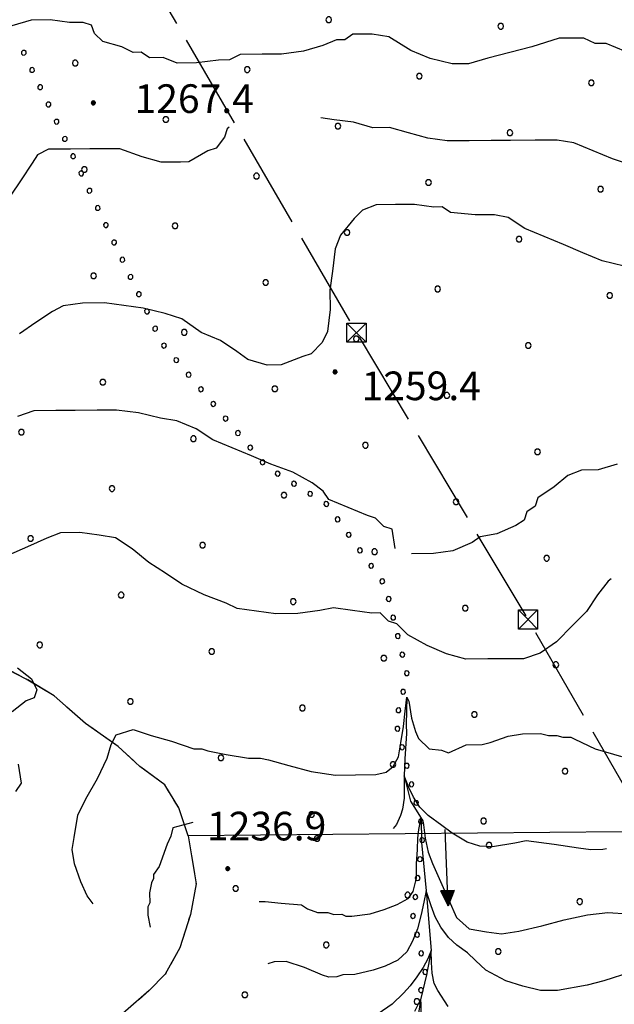
# Model space of a CAD drawing. Extents: x 2579672 to 2584496, y 4496787 to 4500245.
# Drawn here: x 2580090 to 2580245, y 4499583 to 4499840 of the extents above; entities that cross this region are included whole.
import ezdxf

# ---------------------------------------------------------------- set-up
doc = ezdxf.new("R2010")
doc.units = 0
doc.header["$LTSCALE"] = 5
doc.header["$MEASUREMENT"] = 0
for name, pattern in [('403', [6, 5, -1]), ('701', [2.5, 2, -0.5]), ('714', [2.5, -2, -0.5]), ('901', [0])]:
    doc.linetypes.add(name, pattern=pattern)
for name, color, linetype in [('30200000', 1, 'Continuous'), ('30210000', 2, 'Continuous'), ('40210000', 1, 'Continuous'), ('40300000', 1, '403'), ('70100000', 1, '701'), ('71400000', 1, '714'), ('80100000', 2, 'Continuous'), ('80200000', 1, 'Continuous'), ('80400000', 1, 'Continuous'), ('90100000', 8, '901'), ('A0140000', 2, 'Continuous'), ('C7140000', 1, 'Continuous')]:
    doc.layers.add(name, color=color, linetype=linetype)
doc.styles.get("Standard").update_dxf_attribs({"font": 'romans.shx'})

# ---------------------------------------------------------------- blocks, each defined once
blk = doc.blocks.new('CERCHIO5')
at = {"linetype": 'Continuous'}
for p, q in [((-0.2, 0.06), (-0.21, 0)), ((-0.21, 0), (-0.2, -0.06)), ((0, -0.2), (-0.21, 0)), ((-0.21, 0), (0, 0)), ((-0.2, -0.06), (0.02, 0.2)), ((-0.17, 0.12), (-0.2, 0.06)), ((0.16, -0.12), (-0.2, 0.06)), ((-0.2, 0.06), (0.19, -0.06)), ((-0.15, 0.09), (-0.18, 0.06)), ((-0.17, 0.09), (-0.18, 0.09)), ((-0.18, 0.09), (-0.09, 0.06)), ((-0.18, 0.06), (-0.18, 0.03)), ((-0.18, 0.03), (-0.18, 0.01)), ((-0.18, 0.01), (-0.18, -0.05)), ((-0.17, -0.12), (0.09, 0.18)), ((-0.12, 0.17), (-0.17, 0.12)), ((0.19, -0.06), (-0.17, 0.12)), ((-0.17, 0.12), (0, 0)), ((-0.17, 0.02), (-0.08, 0.11)), ((-0.15, 0.09), (-0.17, 0.09)), ((-0.16, 0.05), (-0.17, 0)), ((-0.12, -0.02), (-0.17, 0.02)), ((0, 0), (-0.17, -0.12)), ((-0.17, 0), (-0.16, -0.08)), ((-0.07, 0.16), (-0.16, 0.05)), ((-0.14, 0.05), (-0.16, -0.02)), ((-0.14, 0.11), (-0.15, 0.09)), ((-0.13, 0.02), (-0.15, 0.09)), ((-0.09, 0.06), (-0.14, 0.14)), ((-0.14, 0.14), (0, 0.07)), ((-0.1, 0.12), (-0.14, 0.11)), ((-0.13, 0.09), (-0.14, 0)), ((-0.08, 0.08), (-0.14, 0.05)), ((-0.14, 0), (-0.12, -0.07)), ((-0.07, 0.16), (-0.13, 0.09)), ((-0.13, 0.09), (-0.12, 0.11)), ((-0.11, -0.01), (-0.13, 0.09)), ((-0.09, -0.03), (-0.13, 0.02)), ((-0.07, 0.19), (-0.12, 0.17)), ((0.06, 0.19), (-0.12, -0.16)), ((-0.12, -0.16), (-0.07, 0.19)), ((0, -0.2), (-0.12, 0.17)), ((-0.12, 0.17), (0.16, -0.12)), ((-0.12, 0.11), (-0.11, 0.14)), ((-0.08, 0.05), (-0.12, -0.02)), ((-0.11, 0.14), (-0.1, 0.18)), ((-0.1, 0.18), (-0.08, 0.17)), ((-0.07, 0.16), (-0.1, 0.12)), ((-0.08, 0.17), (-0.03, 0.18)), ((-0.02, 0.15), (-0.08, 0.05)), ((-0.05, 0.13), (-0.08, 0.08)), ((-0.08, 0.11), (0.01, 0.1)), ((0, 0.2), (-0.07, 0.19)), ((0.02, 0.2), (-0.07, 0.16)), ((-0.07, 0.19), (0.12, -0.16)), ((-0.03, 0.18), (-0.07, 0.16)), ((0, 0.15), (-0.07, 0.16)), ((-0.05, 0.06), (-0.07, -0.01)), ((-0.07, -0.18), (0.04, 0.01)), ((0.01, 0.15), (-0.05, 0.11)), ((-0.04, 0.12), (-0.05, 0.13)), ((-0.05, 0.11), (-0.05, 0.06)), ((-0.02, 0.1), (-0.05, 0.06)), ((-0.05, 0.06), (-0.02, 0.1)), ((-0.03, 0.18), (-0.04, 0.12)), ((0.01, 0.19), (-0.03, 0.18)), ((0, 0.17), (-0.03, 0.18)), ((-0.03, 0.18), (0.01, 0.15)), ((0.01, 0.05), (-0.03, -0.02)), ((0.06, 0.13), (-0.02, 0.15)), ((-0.02, 0.1), (0.03, 0.11)), ((0.07, 0.09), (-0.02, 0.1)), ((0, 0), (0, 0.2)), ((0.06, 0.19), (0, 0.2)), ((0, 0.07), (0.04, 0.2)), ((0, 0), (0.06, 0.19)), ((0.12, 0.17), (0, -0.2)), ((0.04, 0.16), (0, 0.17)), ((0.06, 0.14), (0, 0.15)), ((0.07, 0.05), (0, -0.04)), ((0, 0), (0.2, 0)), ((0, 0), (0, -0.2)), ((0.03, 0.11), (0.01, 0.19)), ((0.01, 0.1), (0.07, 0.05)), ((0.07, 0.04), (0.01, 0.05)), ((0.15, 0.14), (0.03, 0.07)), ((0.03, 0.11), (0.09, 0.09)), ((0.07, -0.09), (0.03, 0.11)), ((0.03, 0.07), (0.19, 0.06)), ((0.03, -0.08), (0.08, 0.07)), ((0.04, 0.2), (0.07, 0.1)), ((0.09, 0.18), (0.04, -0.2)), ((0.11, 0.14), (0.04, 0.16)), ((0.04, 0.01), (0.15, 0.14)), ((0.05, -0.06), (0.11, 0.03)), ((0.12, 0.17), (0.06, 0.19)), ((0.06, -0.19), (0.12, 0.17)), ((0.12, 0.12), (0.06, 0.14)), ((0.08, 0.07), (0.06, 0.13)), ((0.16, 0.12), (0.06, -0.19)), ((0.07, 0.1), (0.08, 0.18)), ((0.12, 0.04), (0.07, 0.09)), ((0.07, -0.02), (0.07, 0.04)), ((0.08, 0.18), (0.2, -0.03)), ((0.09, 0.09), (0.12, 0.05)), ((0.14, 0.07), (0.1, -0.08)), ((0.16, 0.11), (0.11, 0.14)), ((0.11, 0.03), (0.14, 0.1)), ((0.16, 0.12), (0.12, 0.17)), ((0.12, -0.16), (0.16, 0.12)), ((0.16, 0.06), (0.12, 0.12)), ((0.12, 0.05), (0.12, 0.05)), ((0.12, 0.05), (0.13, -0.03)), ((0.12, -0.06), (0.12, 0.04)), ((0.13, -0.07), (0.16, 0)), ((0.14, 0.1), (0.14, 0.07)), ((0.19, 0.06), (0.16, 0.12)), ((0.17, 0.06), (0.16, 0.11)), ((0.16, 0.04), (0.16, 0.06)), ((0.16, 0), (0.16, 0.04)), ((0.19, 0.06), (0.17, -0.1)), ((0.18, -0.01), (0.17, 0.06)), ((0.2, 0), (0.19, 0.06)), ((0.19, -0.06), (0.2, 0)), ((-0.2, -0.06), (-0.17, -0.12)), ((0.17, -0.1), (-0.2, -0.06)), ((-0.18, -0.05), (-0.16, -0.1)), ((-0.17, -0.12), (-0.12, -0.16)), ((-0.16, -0.02), (-0.12, -0.04)), ((-0.15, -0.04), (-0.16, -0.11)), ((-0.16, -0.08), (-0.13, -0.13)), ((-0.16, -0.1), (-0.12, -0.15)), ((-0.16, -0.11), (-0.11, -0.13)), ((-0.12, -0.02), (-0.15, -0.04)), ((-0.13, -0.06), (-0.11, -0.02)), ((-0.1, -0.08), (-0.13, -0.06)), ((-0.13, -0.13), (-0.06, -0.15)), ((-0.11, -0.02), (-0.12, -0.02)), ((-0.12, -0.04), (-0.08, -0.02)), ((-0.12, -0.07), (-0.09, -0.09)), ((-0.12, -0.15), (-0.06, -0.16)), ((-0.12, -0.16), (-0.07, -0.19)), ((-0.1, -0.08), (-0.11, -0.01)), ((-0.11, -0.13), (-0.09, -0.16)), ((-0.06, -0.04), (-0.1, -0.1)), ((0, -0.09), (-0.1, -0.08)), ((-0.08, -0.14), (-0.1, -0.08)), ((-0.1, -0.1), (0.03, -0.13)), ((-0.05, -0.07), (-0.09, -0.03)), ((-0.09, -0.18), (-0.05, -0.07)), ((-0.09, -0.09), (-0.03, -0.13)), ((-0.09, -0.16), (-0.09, -0.18)), ((-0.03, -0.15), (-0.08, -0.14)), ((-0.07, -0.01), (-0.04, -0.05)), ((0.04, -0.2), (-0.07, -0.18)), ((-0.07, -0.19), (0, -0.2)), ((0.1, -0.08), (-0.06, -0.04)), ((-0.06, -0.15), (0.01, -0.16)), ((-0.06, -0.16), (-0.03, -0.19)), ((0, -0.04), (-0.05, -0.07)), ((0.05, -0.06), (-0.05, -0.07)), ((-0.05, -0.07), (0.05, -0.06)), ((-0.05, -0.07), (-0.05, -0.18)), ((-0.05, -0.18), (0.03, -0.08)), ((-0.04, -0.05), (0.01, -0.06)), ((-0.03, -0.02), (0.02, -0.05)), ((-0.03, -0.13), (0.05, -0.13)), ((0.05, -0.13), (-0.03, -0.15)), ((-0.03, -0.19), (0.04, -0.18)), ((0.14, -0.11), (0, -0.09)), ((0, -0.2), (0.06, -0.19)), ((0.01, -0.06), (0.05, -0.06)), ((0.01, -0.16), (0.04, -0.15)), ((0.02, -0.05), (0.07, -0.07)), ((0.03, -0.13), (0.07, -0.09)), ((0.13, -0.03), (0.04, -0.05)), ((0.04, -0.05), (0.05, -0.13)), ((0.04, -0.15), (0.1, -0.13)), ((0.04, -0.18), (0.06, -0.18)), ((0.05, -0.06), (0.07, -0.02)), ((0.13, -0.03), (0.05, -0.06)), ((0.05, -0.13), (0.11, -0.11)), ((0.06, -0.19), (0.12, -0.16)), ((0.06, -0.18), (0.09, -0.16)), ((0.07, -0.07), (0.15, -0.08)), ((0.09, -0.16), (0.12, -0.15)), ((0.1, -0.13), (0.13, -0.07)), ((0.11, -0.11), (0.12, -0.06)), ((0.12, -0.15), (0.14, -0.11)), ((0.12, -0.16), (0.16, -0.12)), ((0.2, -0.03), (0.13, -0.03)), ((0.15, -0.08), (0.18, -0.07)), ((0.16, -0.12), (0.19, -0.06)), ((0.18, -0.07), (0.18, -0.01))]:
    blk.add_line(p, q, dxfattribs=at)
blk = doc.blocks.new('PALLINO1')
at = {"linetype": 'Continuous'}
for p, q in [((-0.121, 0.088), (-0.15, 0)), ((-0.15, 0), (-0.121, -0.088)), ((-0.046, 0.143), (-0.121, 0.088)), ((0.046, 0.143), (-0.046, 0.143)), ((0.121, 0.088), (0.046, 0.143)), ((0.15, 0), (0.121, 0.088)), ((0.121, -0.088), (0.15, 0)), ((-0.121, -0.088), (-0.046, -0.143)), ((-0.046, -0.143), (0.046, -0.143)), ((0.046, -0.143), (0.121, -0.088))]:
    blk.add_line(p, q, dxfattribs=at)
blk = doc.blocks.new('CAMP_5C10EBD6')
at = {"layer": 'C7140000', "linetype": 'Continuous', "xscale": 5, "yscale": 5, "zscale": 5}
for p in [(2580170.453, 4499840.459), (2580215.49, 4499838.737), (2580104.101, 4499829.119), (2580149.137, 4499827.397), (2580194.174, 4499825.675), (2580239.21, 4499823.952), (2580127.821, 4499814.334), (2580172.858, 4499812.612), (2580217.894, 4499810.89), (2580106.505, 4499801.272), (2580151.542, 4499799.55), (2580196.578, 4499797.827), (2580241.615, 4499796.105), (2580130.226, 4499786.487), (2580175.262, 4499784.765), (2580220.299, 4499783.043), (2580108.91, 4499773.425), (2580153.946, 4499771.702), (2580198.983, 4499769.98), (2580244.019, 4499768.258), (2580132.63, 4499758.64), (2580177.667, 4499756.918), (2580222.703, 4499755.195), (2580111.314, 4499745.578), (2580156.351, 4499743.855), (2580201.387, 4499742.133), (2580089.998, 4499732.515), (2580135.035, 4499730.793), (2580180.071, 4499729.07), (2580225.108, 4499727.348), (2580113.719, 4499717.73), (2580158.755, 4499716.008), (2580203.792, 4499714.286), (2580092.403, 4499704.668), (2580137.439, 4499702.946), (2580182.476, 4499701.223), (2580227.512, 4499699.501), (2580116.123, 4499689.883), (2580161.16, 4499688.161), (2580206.196, 4499686.438), (2580094.807, 4499676.821), (2580139.844, 4499675.098), (2580184.88, 4499673.376), (2580229.917, 4499671.654), (2580118.528, 4499662.036), (2580163.564, 4499660.314), (2580208.601, 4499658.591), (2580142.248, 4499647.251), (2580187.285, 4499645.529), (2580232.321, 4499643.806), (2580165.969, 4499632.466), (2580211.005, 4499630.744)]:
    blk.add_blockref('PALLINO1', p, dxfattribs=at)
blk = doc.blocks.new('TRALICCI')
at = {"linetype": 'Continuous'}
for p, q in [((-0.5, 0.5), (0.5, 0.5)), ((-0.5, -0.5), (-0.5, 0.5)), ((-0.5, 0.5), (0, 0)), ((0.5, 0.5), (-0.5, -0.5)), ((0, 0), (0.5, -0.5)), ((0.5, 0.5), (0.5, -0.5)), ((0.5, -0.5), (-0.5, -0.5))]:
    blk.add_line(p, q, dxfattribs=at)
blk = doc.blocks.new('CAMP_6E38BFFC')
at = {"layer": 'C7140000', "linetype": 'Continuous', "xscale": 5, "yscale": 5, "zscale": 5}
for p in [(2580167.408, 4499626.15), (2580212.445, 4499624.427), (2580146.092, 4499613.087), (2580191.129, 4499611.365), (2580236.165, 4499609.643), (2580169.813, 4499598.302), (2580214.849, 4499596.58), (2580148.497, 4499585.24), (2580193.533, 4499583.518)]:
    blk.add_blockref('PALLINO1', p, dxfattribs=at)
blk = doc.blocks.new('ACQUA')
at = {"linetype": 'Continuous'}
for p, q in [((4, 0), (0, 0)), ((3.2, 0.35), (3.2, -0.35)), ((3.2, 0.35), (4, 0)), ((3.2, 0.018), (3.224, 0.34)), ((3.2, 0.32), (4, 0)), ((4, 0), (3.2, 0.29)), ((3.2, 0.29), (3.979, 0.008)), ((3.979, 0.008), (3.2, 0.26)), ((3.2, 0.26), (3.979, 0.008)), ((3.979, 0.008), (3.2, 0.227)), ((3.2, 0.227), (3.939, 0)), ((3.939, 0), (3.2, 0.199)), ((3.2, 0.199), (3.886, 0)), ((3.886, 0), (3.2, 0.172)), ((3.2, 0.172), (3.836, 0)), ((3.836, 0), (3.2, 0.139)), ((3.2, 0.139), (3.78, 0)), ((3.78, 0), (3.2, 0.102)), ((3.2, 0.102), (3.715, 0)), ((3.715, 0), (3.2, 0.073)), ((3.2, 0.073), (3.637, 0)), ((3.637, 0), (3.2, 0.047)), ((3.2, 0.047), (3.516, 0)), ((3.516, 0), (3.2, 0.018)), ((4, 0), (3.2, -0.35)), ((4, 0), (3.2, -0.295)), ((3.2, -0.232), (3.939, 0)), ((3.939, 0), (3.2, -0.204)), ((3.202, -0.325), (4, 0)), ((3.224, 0.34), (3.228, 0)), ((3.228, 0), (3.247, 0.33)), ((3.247, 0.33), (3.258, 0)), ((3.258, 0), (3.271, 0.319)), ((3.271, 0.319), (3.281, 0)), ((3.281, 0), (3.295, 0.308)), ((3.295, 0.308), (3.305, 0)), ((3.305, 0), (3.323, 0.296)), ((3.323, 0.296), (3.332, 0.01)), ((3.332, 0.01), (3.351, 0.284)), ((3.351, 0.284), (3.353, 0.009)), ((3.353, 0.009), (3.377, 0.273)), ((3.377, 0.273), (3.376, 0.008)), ((3.376, 0.008), (3.403, 0.261)), ((3.403, 0.261), (3.398, 0.007)), ((3.398, 0.007), (3.425, 0.251)), ((3.425, 0.251), (3.428, 0.005)), ((3.428, 0.005), (3.449, 0.241)), ((3.449, 0.241), (3.45, 0.004)), ((3.45, 0.004), (3.475, 0.23)), ((3.475, 0.23), (3.476, 0.002)), ((3.476, 0.002), (3.499, 0.219)), ((3.499, 0.219), (3.516, 0)), ((3.516, 0), (3.524, 0.19)), ((3.524, 0.19), (3.54, 0.01)), ((3.54, 0.01), (3.554, 0.195)), ((3.554, 0.195), (3.573, 0.007)), ((3.573, 0.007), (3.586, 0.181)), ((3.586, 0.181), (3.604, 0.004)), ((3.604, 0.004), (3.625, 0.15)), ((3.625, 0.15), (3.637, 0)), ((3.637, 0), (3.652, 0.139)), ((3.652, 0.139), (3.668, 0.007)), ((3.668, 0.007), (3.685, 0.126)), ((3.685, 0.126), (3.695, 0.003)), ((3.695, 0.003), (3.712, 0.115)), ((3.712, 0.115), (3.715, 0)), ((3.715, 0), (3.74, 0.104)), ((3.74, 0.104), (3.751, 0.005)), ((3.861, 0.032), (3.745, 0.064)), ((3.751, 0.005), (3.797, 0.074)), ((3.797, 0.074), (3.78, 0)), ((3.78, 0), (3.832, 0.061)), ((3.832, 0.061), (3.836, 0)), ((3.836, 0), (3.872, 0.046)), ((3.967, -0.015), (3.861, 0.032)), ((3.861, 0.032), (3.967, -0.015)), ((3.966, 0), (3.861, 0.032)), ((3.967, 0.014), (3.861, -0.033)), ((3.861, -0.033), (3.967, 0.014)), ((3.966, 0), (3.861, -0.033)), ((3.872, 0.046), (3.967, -0.015)), ((3.872, -0.047), (3.967, 0.014)), ((3.967, 0.014), (3.966, 0)), ((3.967, -0.015), (3.966, 0)), ((3.2, -0.204), (3.886, -0.001)), ((3.886, -0.001), (3.2, -0.177)), ((3.2, -0.177), (3.836, -0.001)), ((3.836, -0.001), (3.2, -0.144)), ((3.2, -0.144), (3.78, -0.001)), ((3.78, -0.001), (3.2, -0.107)), ((3.2, -0.107), (3.715, -0.002)), ((3.715, -0.002), (3.2, -0.078)), ((3.2, -0.078), (3.637, -0.002)), ((3.637, -0.002), (3.2, -0.052)), ((3.2, -0.052), (3.516, -0.003)), ((3.516, -0.003), (3.2, -0.023)), ((3.2, -0.295), (3.979, -0.008)), ((3.979, -0.008), (3.2, -0.265)), ((3.2, -0.265), (3.979, -0.008)), ((3.979, -0.008), (3.2, -0.232)), ((3.2, -0.023), (3.226, -0.345)), ((3.226, -0.345), (3.228, -0.005)), ((3.228, -0.005), (3.249, -0.334)), ((3.249, -0.334), (3.258, -0.005)), ((3.258, -0.005), (3.273, -0.323)), ((3.273, -0.323), (3.281, -0.005)), ((3.281, -0.005), (3.295, -0.313)), ((3.295, -0.313), (3.305, -0.004)), ((3.305, -0.004), (3.323, -0.301)), ((3.323, -0.301), (3.332, -0.015)), ((3.332, -0.015), (3.351, -0.288)), ((3.351, -0.288), (3.353, -0.013)), ((3.353, -0.013), (3.377, -0.277)), ((3.377, -0.277), (3.376, -0.012)), ((3.376, -0.012), (3.403, -0.265)), ((3.403, -0.265), (3.398, -0.01)), ((3.398, -0.01), (3.425, -0.255)), ((3.425, -0.255), (3.428, -0.009)), ((3.428, -0.009), (3.449, -0.245)), ((3.449, -0.245), (3.45, -0.007)), ((3.45, -0.007), (3.475, -0.233)), ((3.475, -0.233), (3.476, -0.006)), ((3.476, -0.006), (3.499, -0.222)), ((3.499, -0.222), (3.516, -0.003)), ((3.516, -0.003), (3.524, -0.193)), ((3.524, -0.193), (3.54, -0.013)), ((3.54, -0.013), (3.554, -0.198)), ((3.554, -0.198), (3.573, -0.01)), ((3.573, -0.01), (3.586, -0.184)), ((3.586, -0.184), (3.604, -0.006)), ((3.604, -0.006), (3.625, -0.152)), ((3.625, -0.152), (3.637, -0.002)), ((3.637, -0.002), (3.652, -0.141)), ((3.652, -0.141), (3.668, -0.009)), ((3.668, -0.009), (3.685, -0.128)), ((3.685, -0.128), (3.695, -0.005)), ((3.695, -0.005), (3.712, -0.117)), ((3.712, -0.117), (3.715, -0.002)), ((3.715, -0.002), (3.74, -0.105)), ((3.74, -0.105), (3.751, -0.007)), ((3.861, -0.033), (3.745, -0.065)), ((3.751, -0.007), (3.797, -0.075)), ((3.797, -0.075), (3.78, -0.001)), ((3.78, -0.001), (3.832, -0.062)), ((3.832, -0.062), (3.836, -0.001)), ((3.836, -0.001), (3.872, -0.047))]:
    blk.add_line(p, q, dxfattribs=at)
blk = doc.blocks.new('PALL0013')
at = {"linetype": 'Continuous'}
for p, q in [((-0.092, 0.1), (-0.13, 0.008)), ((-0.13, 0.008), (-0.092, -0.084)), ((0, 0.138), (-0.092, 0.1)), ((0.092, 0.1), (0, 0.138)), ((0.13, 0.008), (0.092, 0.1)), ((0.092, -0.084), (0.13, 0.008)), ((-0.092, -0.084), (0, -0.122)), ((0, -0.122), (0.092, -0.084))]:
    blk.add_line(p, q, dxfattribs=at)

msp = doc.modelspace()

# ---------------------------------------------------------------- linework, layer by layer
at = {"layer": '30200000', "linetype": 'Continuous', "flags": 128}
msp.add_lwpolyline([(2580190.91, 4499663.13), (2580190.76, 4499656), (2580190.79, 4499653.62), (2580190.36, 4499647.01), (2580190.17, 4499642.52), (2580191.85, 4499635.95), (2580194.65, 4499631.45), (2580194.75, 4499625.12), (2580195.99, 4499612.46), (2580197.28, 4499596.88), (2580196.06, 4499590.52), (2580194.52, 4499583.95), (2580193.8, 4499579.18)], dxfattribs=at)
at = {"layer": '40300000', "linetype": '403', "flags": 128}
msp.add_lwpolyline([(2580041.52, 4499990.04), (2580077.63, 4499930.4), (2580177.73, 4499758.55), (2580222.63, 4499683.47), (2580260.16, 4499618.34), (2580333.39, 4499492.48), (2580466.98, 4499261.75), (2580517.03, 4499180.42), (2580558.24, 4499109.03), (2580615.28, 4498997.16), (2580655.76, 4498943.06), (2580702.5, 4498867.62), (2580741.87, 4498798.8), (2580797.44, 4498717.84)], dxfattribs=at)
at = {"layer": '70100000', "linetype": '701', "flags": 128}
for points in [[(2580133.7, 4499626.9), (2580131.22, 4499634.17), (2580127.53, 4499640.22), (2580121.01, 4499645.03), (2580115.31, 4499650.26), (2580106.76, 4499656.27), (2580098.61, 4499663.5), (2580091.29, 4499667.9), (2580081.94, 4499672.7), (2580076.65, 4499675.09), (2580069.34, 4499677.87), (2580063.66, 4499680.26), (2580060.01, 4499679.83), (2580055.97, 4499678.99), (2580050.32, 4499675.71), (2580044.66, 4499675.26), (2580036.14, 4499676.42), (2580030.47, 4499676.78), (2580024.41, 4499675.12), (2580018.76, 4499671.43)], [(2580133.7, 4499626.9), (2580134.57, 4499621.63), (2580135.74, 4499614.26), (2580134.28, 4499606.31), (2580131.5, 4499597.56), (2580127.65, 4499590.63), (2580123.49, 4499586.35), (2580117.23, 4499580.97), (2580112.02, 4499576.4), (2580109.98, 4499571.62), (2580111.48, 4499560.03), (2580115.02, 4499552.69), (2580120.42, 4499544.58), (2580126.34, 4499537.28), (2580131.45, 4499531.28), (2580135.79, 4499523.43), (2580141.47, 4499514.54), (2580146.79, 4499512.24), (2580148.94, 4499509.63), (2580147.69, 4499504.6), (2580147.05, 4499495.08), (2580149.03, 4499486.14), (2580152.31, 4499478.79), (2580156.92, 4499470.41), (2580159.39, 4499464.38), (2580161.3, 4499460.71), (2580162.42, 4499455.98), (2580162.49, 4499451.75), (2580162.06, 4499445.15), (2580160.25, 4499442.48), (2580157.42, 4499437.42), (2580154.8, 4499436.32), (2580151.9, 4499435.75), (2580148.74, 4499435.44), (2580141.86, 4499436.39), (2580135.22, 4499439.2)]]:
    msp.add_lwpolyline(points, dxfattribs=at)
at = {"layer": '71400000', "linetype": '714', "flags": 128}
msp.add_lwpolyline([(2580396.12, 4499630), (2580360.9, 4499628.93), (2580133.7, 4499626.9), (2580131.22, 4499634.17), (2580127.53, 4499640.22), (2580121.01, 4499645.03), (2580115.31, 4499650.26), (2580106.76, 4499656.27), (2580098.61, 4499663.5), (2580091.29, 4499667.9), (2580081.94, 4499672.7), (2580076.65, 4499675.09), (2580069.34, 4499677.87), (2580063.66, 4499680.26), (2580060.01, 4499679.83), (2580055.97, 4499678.99), (2580050.32, 4499675.71), (2580044.66, 4499675.26), (2580036.14, 4499676.42), (2580030.47, 4499676.78), (2580024.41, 4499675.12), (2580018.76, 4499671.43), (2580015.55, 4499667.77), (2580013.76, 4499663.77), (2580011.86, 4499669.14), (2580009.87, 4499679.49), (2580008.27, 4499687.93), (2580010.93, 4499691.4), (2580010.88, 4499698.32), (2580008.96, 4499699.45), (2580008.12, 4499709.05), (2580008.83, 4499716.35), (2580011.09, 4499723.66), (2580011.82, 4499727.89), (2580016.38, 4499735.22), (2580023.21, 4499746.02), (2580028.13, 4499757.19), (2580032.26, 4499769.89), (2580040.2, 4499787.62), (2580048.88, 4499808.41), (2580055.69, 4499823.06), (2580064.03, 4499837.32), (2580069.7, 4499850.04), (2580078.77, 4499870.07), (2580083.31, 4499880.09), (2580084.42, 4499885.47), (2580083.98, 4499893.15), (2580083.56, 4499899.29), (2580084.3, 4499902.37), (2580086.96, 4499906.61), (2580090, 4499910.86), (2580097.26, 4499915.9), (2580113.68, 4499928.31), (2580149.16, 4499955.88), (2580151.99, 4499955.9), (2580154.86, 4499952.27), (2580162.63, 4499941.8), (2580174.47, 4499928.11), (2580192.02, 4499908.8), (2580208.38, 4499887.45), (2580225.09, 4499872.18), (2580241.78, 4499860.96), (2580264.18, 4499843.7), (2580280.87, 4499831.27), (2580300.42, 4499816.02), (2580320.8, 4499798.34), (2580333.01, 4499789.52), (2580343.6, 4499781.09), (2580352.99, 4499771.85), (2580361.57, 4499760.97), (2580367.3, 4499752.1), (2580373.45, 4499741.62), (2580377.98, 4499732.33), (2580382.11, 4499720.21), (2580385.42, 4499710.92), (2580387.92, 4499700.81), (2580389.2, 4499691.91), (2580390.48, 4499683.42), (2580390.52, 4499676.94), (2580390.16, 4499671.67), (2580387.77, 4499665.17), (2580386.2, 4499659.09), (2580386.64, 4499654.23), (2580386.67, 4499649.77), (2580389.15, 4499642.91), (2580392.85, 4499635.24)], close=True, dxfattribs=at)
msp.add_lwpolyline([(2580440.79, 4499539.58), (2580444.83, 4499552.05), (2580444.52, 4499555.22), (2580443.68, 4499558.37), (2580443.11, 4499561.27), (2580442.01, 4499563.89), (2580440.38, 4499567.03), (2580438.46, 4499571.49), (2580436.27, 4499576.74), (2580432.98, 4499584.61), (2580431.6, 4499588.55), (2580428.89, 4499593.26), (2580424.86, 4499598.22), (2580420.31, 4499602.37), (2580414.42, 4499607.3), (2580407.95, 4499616.18), (2580402.3, 4499623.22), (2580396.12, 4499630), (2580360.9, 4499628.93), (2580133.7, 4499626.9), (2580134.57, 4499621.63), (2580135.74, 4499614.26), (2580134.28, 4499606.31), (2580131.5, 4499597.56), (2580127.65, 4499590.63), (2580123.49, 4499586.35), (2580117.23, 4499580.97), (2580112.02, 4499576.4), (2580109.98, 4499571.62), (2580111.48, 4499560.03), (2580115.02, 4499552.69), (2580120.42, 4499544.58), (2580126.34, 4499537.28), (2580131.45, 4499531.28), (2580135.79, 4499523.43), (2580141.47, 4499514.54), (2580146.79, 4499512.24), (2580148.94, 4499509.63), (2580154.85, 4499513.96), (2580159.55, 4499517.47), (2580166.65, 4499518.89), (2580172.97, 4499520.31), (2580181.19, 4499518.06), (2580188.92, 4499513.42), (2580191.34, 4499510.03), (2580192.48, 4499504.5), (2580193.09, 4499499.23), (2580192.42, 4499491.03), (2580192.55, 4499482.32), (2580194.02, 4499472.84), (2580196.27, 4499463.37), (2580201.86, 4499460.81), (2580207.42, 4499459.31), (2580209.07, 4499454.85), (2580211.02, 4499448.54), (2580217.17, 4499443.09), (2580223.32, 4499438.17), (2580226.31, 4499432.67), (2580225.61, 4499426.32), (2580222.29, 4499418.88), (2580219.22, 4499412.49), (2580213.98, 4499409.51), (2580213.03, 4499409.72), (2580217.49, 4499400.08), (2580220.98, 4499395.91), (2580226.86, 4499391.24), (2580231.41, 4499387.62), (2580235.71, 4499382.67), (2580241.62, 4499377.76), (2580246.73, 4499371.5), (2580252.11, 4499364.72), (2580252.72, 4499359.18), (2580257.31, 4499352.39), (2580264.82, 4499345.11), (2580268.84, 4499340.94), (2580274.2, 4499336.01), (2580277.44, 4499330.78), (2580275.95, 4499324.95), (2580272.83, 4499321.73), (2580268.07, 4499316.73), (2580264.43, 4499313.24), (2580261.66, 4499308.21), (2580255.73, 4499298.88), (2580257.18, 4499297.77), (2580264.73, 4499287.59), (2580271.19, 4499279.76), (2580273.69, 4499271.35), (2580273.83, 4499262.11), (2580273.74, 4499250.76), (2580274.15, 4499241), (2580274.28, 4499232.02), (2580273.93, 4499220.4), (2580273.34, 4499207.19), (2580272.16, 4499197.93), (2580268.6, 4499189.16), (2580270.6, 4499178.63), (2580272.52, 4499173.91), (2580275.55, 4499165.77), (2580278.84, 4499157.9), (2580281.9, 4499147.65), (2580286.54, 4499119.99), (2580288.54, 4499109.99), (2580289.76, 4499099.19), (2580292.39, 4499082.06), (2580294.9, 4499073.12), (2580297.69, 4499063.66), (2580300.46, 4499055.25), (2580303.22, 4499046.85), (2580307.31, 4499038.72), (2580310.57, 4499032.44), (2580314.41, 4499022.99), (2580320.39, 4499011.46), (2580322.58, 4499006.74), (2580323.17, 4499005.45), (2580348.4, 4499030.65), (2580351.36, 4499027), (2580357.44, 4499026.83), (2580364.37, 4499026.77), (2580363.57, 4499033.04), (2580359, 4499056.21), (2580355.73, 4499080.18), (2580356.89, 4499089.86), (2580362.07, 4499083.64), (2580366.65, 4499077.91), (2580381.08, 4499066.24), (2580386.99, 4499059.73), (2580388.43, 4499051.83), (2580388.03, 4499043.11), (2580387.88, 4499035.98), (2580387.99, 4499028.59), (2580391.06, 4499017.81), (2580399.55, 4498997.08), (2580403.99, 4498983.15), (2580411.26, 4498973.76), (2580418.34, 4498959.61), (2580422.43, 4498950.69), (2580424.93, 4498942.55), (2580428.84, 4498928.88), (2580429.75, 4498920.97), (2580432, 4498911.76), (2580435.08, 4498908.31), (2580435.49, 4498907.85), (2580441.61, 4498904.51), (2580443.79, 4498900.32), (2580445.45, 4498895.07), (2580446.89, 4498887.17), (2580448.06, 4498879.79), (2580452.17, 4498870.09), (2580455.19, 4498862.47), (2580455.3, 4498855.08), (2580453.55, 4498848.72), (2580451.24, 4498844.46), (2580447.32, 4498841.5), (2580446.39, 4498833.03), (2580445.72, 4498825.1), (2580446.6, 4498819.04), (2580447.76, 4498812.46), (2580448.38, 4498806.13), (2580446.61, 4498801.09)], dxfattribs=at)
at = {"layer": '80100000', "linetype": 'Continuous', "flags": 128}
for points in [[(2580244.38, 4499694.1), (2580243.63, 4499693.54), (2580240.78, 4499689.92), (2580237.93, 4499685.58), (2580234.35, 4499681.96), (2580230.07, 4499677.61), (2580225.77, 4499674.69), (2580221.46, 4499673.22), (2580217.14, 4499673.19), (2580212.1, 4499673.16), (2580206.34, 4499673.11), (2580201.29, 4499674.52), (2580196.23, 4499676.64), (2580191.17, 4499679.49), (2580188.27, 4499682.35), (2580186.11, 4499683.05), (2580183.93, 4499685.19), (2580181.77, 4499685.18), (2580176.72, 4499685.86), (2580171.68, 4499686.55), (2580168.09, 4499685.8), (2580162.33, 4499685.04), (2580156.57, 4499685), (2580151.53, 4499685.68), (2580146.48, 4499686.37), (2580143.59, 4499687.78), (2580137.81, 4499689.9), (2580132.03, 4499692.74), (2580127.69, 4499695.59), (2580123.35, 4499698.44), (2580119.01, 4499702.01), (2580114.67, 4499704.86), (2580110.34, 4499705.55), (2580105.3, 4499706.23), (2580100.26, 4499706.19), (2580096.67, 4499704.73), (2580091.64, 4499702.53), (2580086.62, 4499700.34)], [(2580088.99, 4499670.83), (2580092.61, 4499667.98), (2580094.07, 4499665.11), (2580093.37, 4499662.94), (2580091.21, 4499662.21), (2580087.63, 4499659.3)], [(2580089.17, 4499645.63), (2580089.93, 4499640.6), (2580088.5, 4499638.43)], [(2580201.73, 4499582.16), (2580199.03, 4499586.34), (2580198.1, 4499588.24), (2580197.5, 4499590.95), (2580197.33, 4499593.71), (2580197.28, 4499596.88), (2580196.4, 4499594.63), (2580195.19, 4499592.41), (2580193.49, 4499589.96), (2580191.81, 4499587.62), (2580190.06, 4499585.68), (2580187.07, 4499582.84), (2580183.44, 4499580.25)]]:
    msp.add_lwpolyline(points, dxfattribs=at)
at = {"layer": '80200000', "linetype": 'Continuous', "flags": 128}
for points in [[(2580248.11, 4499832.12), (2580243.05, 4499834.24), (2580240.17, 4499834.22), (2580237.28, 4499835.64), (2580230.8, 4499835.59), (2580223.62, 4499833.38), (2580217.87, 4499831.9), (2580212.12, 4499830.42), (2580207.09, 4499828.94), (2580202.77, 4499828.91), (2580197, 4499830.31), (2580191.94, 4499832.43), (2580186.16, 4499835.99), (2580181.83, 4499836.68), (2580176.79, 4499836.65), (2580174.64, 4499835.19), (2580172.48, 4499835.17), (2580168.89, 4499833.71), (2580163.86, 4499832.23), (2580158.11, 4499831.47), (2580153.07, 4499831.43), (2580147.31, 4499831.39), (2580144.44, 4499829.93), (2580141.56, 4499829.91), (2580135.8, 4499829.15), (2580130.76, 4499829.11), (2580127.15, 4499830.53), (2580123.55, 4499830.5), (2580121.38, 4499831.93), (2580119.22, 4499831.91), (2580116.33, 4499833.33), (2580111.28, 4499834.74), (2580109.11, 4499836.88), (2580108.37, 4499839.03), (2580106.21, 4499839.74), (2580102.61, 4499839.71), (2580097.56, 4499840.4), (2580092.52, 4499840.36), (2580087.49, 4499838.88)], [(2580251.2, 4499801.9), (2580244.71, 4499804.01), (2580239.65, 4499806.14), (2580234.6, 4499808.26), (2580230.27, 4499808.95), (2580224.51, 4499808.91), (2580218.03, 4499808.86), (2580212.99, 4499808.82), (2580207.23, 4499808.78), (2580201.47, 4499808.74), (2580196.43, 4499809.43), (2580191.38, 4499810.83), (2580186.33, 4499812.23), (2580182.01, 4499812.2), (2580176.96, 4499813.61), (2580171.91, 4499814.29), (2580168.37, 4499814.77)], [(2580144.41, 4499812.3), (2580143.85, 4499811.93), (2580143.14, 4499809.76), (2580141, 4499806.87), (2580138.85, 4499806.13), (2580133.83, 4499803.22), (2580131.67, 4499803.2), (2580126.63, 4499803.16), (2580121.58, 4499804.57), (2580115.8, 4499806.69), (2580112.92, 4499806.67), (2580107.88, 4499806.63), (2580102.85, 4499806.59), (2580097.09, 4499806.55), (2580094.22, 4499805.09), (2580092.79, 4499802.92), (2580089.94, 4499798.58), (2580087.09, 4499794.24)], [(2580247.79, 4499775.95), (2580242.02, 4499777.35), (2580236.96, 4499779.48), (2580231.91, 4499781.6), (2580226.85, 4499783.72), (2580221.8, 4499785.85), (2580217.46, 4499788.7), (2580213.85, 4499789.39), (2580208.81, 4499789.35), (2580202.33, 4499790.03), (2580200.16, 4499791.45), (2580198, 4499791.44), (2580192.95, 4499792.12), (2580187.91, 4499792.08), (2580182.87, 4499792.05), (2580179.28, 4499790.58), (2580177.14, 4499788.41), (2580173.57, 4499784.06), (2580172.15, 4499780.45), (2580171.48, 4499774.69), (2580170.79, 4499769.64), (2580170.83, 4499764.6), (2580170.15, 4499758.84), (2580168.73, 4499755.95), (2580165.87, 4499753.04), (2580163.72, 4499752.31), (2580157.97, 4499750.11), (2580154.37, 4499750.08), (2580149.32, 4499751.49), (2580146.43, 4499753.63), (2580142.09, 4499756.47), (2580137.03, 4499758.6), (2580131.96, 4499762.16), (2580127.63, 4499763.57), (2580121.86, 4499764.97), (2580116.82, 4499765.65), (2580111.77, 4499766.34), (2580106.01, 4499766.3), (2580100.98, 4499765.54), (2580098.11, 4499764.08), (2580093.81, 4499761.17), (2580089.51, 4499758.26)], [(2580187.84, 4499702.08), (2580187.08, 4499707.12), (2580184.92, 4499707.82), (2580182.74, 4499709.96), (2580180.58, 4499710.67), (2580175.52, 4499712.79), (2580170.46, 4499714.92), (2580169.01, 4499717.07), (2580166.11, 4499719.21), (2580161.05, 4499722.05), (2580155.28, 4499724.17), (2580150.22, 4499726.29), (2580145.17, 4499728.42), (2580140.11, 4499730.54), (2580135.77, 4499733.39), (2580130.72, 4499735.51), (2580126.39, 4499736.2), (2580120.62, 4499737.6), (2580114.86, 4499738.28), (2580109.82, 4499738.24), (2580104.06, 4499738.2), (2580099.02, 4499738.16), (2580093.26, 4499738.12), (2580088.95, 4499736.65)], [(2580246, 4499724.1), (2580240.97, 4499722.62), (2580236.65, 4499722.59), (2580233.06, 4499721.13), (2580229.48, 4499718.22), (2580225.18, 4499715.31), (2580224.48, 4499713.14), (2580222.33, 4499711.69), (2580221.62, 4499709.52), (2580219.48, 4499708.07), (2580214.45, 4499705.87), (2580210.14, 4499705.12), (2580207.99, 4499703.67), (2580202.96, 4499701.47), (2580197.93, 4499700.71), (2580192.17, 4499700.67)], [(2580108.82, 4499609.08), (2580107.21, 4499611.17), (2580105.57, 4499614.84), (2580103.91, 4499619.57), (2580103.33, 4499623.25), (2580103.81, 4499626.43), (2580104.78, 4499632.25), (2580106.83, 4499636.51), (2580109.91, 4499641.84), (2580112.47, 4499647.15), (2580113.52, 4499650.8), (2580114.79, 4499653.26), (2580119.22, 4499654.65), (2580124, 4499653.14), (2580129.3, 4499651.63), (2580135.14, 4499649.61), (2580137.25, 4499649.64), (2580138.85, 4499649.14), (2580143.61, 4499648.15), (2580149.44, 4499647.19), (2580152.6, 4499647.23), (2580154.72, 4499646.74), (2580160.03, 4499645.23), (2580165.86, 4499643.74), (2580172.21, 4499642.78), (2580177.49, 4499642.86), (2580182.77, 4499642.94), (2580185.52, 4499643.55), (2580187.31, 4499644.98), (2580188.72, 4499647.57), (2580189.35, 4499651.19), (2580189.99, 4499655.45), (2580190.5, 4499659.47), (2580190.91, 4499663.13), (2580191.46, 4499662.08), (2580192.16, 4499657.66), (2580193.18, 4499654.16), (2580193.94, 4499652.35), (2580196.74, 4499649.64), (2580199.94, 4499649.24), (2580201.84, 4499648.59), (2580206.41, 4499650.69), (2580210.64, 4499650.75), (2580212.74, 4499651.31), (2580217.47, 4499652.97), (2580221.16, 4499653.55), (2580225.91, 4499653.62), (2580228.03, 4499653.13), (2580230.14, 4499653.16), (2580231.73, 4499652.65), (2580233.84, 4499652.69), (2580234.91, 4499652.17), (2580240.23, 4499649.61), (2580247.12, 4499647.61)], [(2580243.14, 4499623.42), (2580242.21, 4499623.24), (2580239.04, 4499623.19), (2580235.87, 4499623.67), (2580229.51, 4499624.63), (2580222.11, 4499625.58), (2580219.18, 4499624.93), (2580213.31, 4499624.02), (2580210, 4499624.16), (2580206.69, 4499625.19), (2580202.73, 4499627.52), (2580200.06, 4499629.59), (2580196.49, 4499632.17), (2580194.33, 4499634.38), (2580192.67, 4499636.95), (2580191.39, 4499639.55), (2580190.17, 4499642.52), (2580190.18, 4499641.46), (2580190.24, 4499636.71), (2580189.73, 4499633.86), (2580189.23, 4499632.17), (2580188.19, 4499629.85), (2580187.34, 4499628.78)], [(2580134.84, 4499630.31), (2580129.65, 4499628.93), (2580129.15, 4499626.81), (2580128.13, 4499624.68), (2580126.1, 4499618.85), (2580124.55, 4499616.71), (2580124.57, 4499615.65), (2580124.05, 4499614.59), (2580123.57, 4499611.94), (2580123.61, 4499609.3), (2580123.09, 4499608.24), (2580123.13, 4499606.13), (2580123.7, 4499602.97)], [(2580152.21, 4499609.69), (2580153.79, 4499609.71), (2580158.02, 4499609.25), (2580163.31, 4499608.8), (2580164.91, 4499607.77), (2580167.56, 4499606.75), (2580170.2, 4499606.79), (2580171.8, 4499606.29), (2580173.91, 4499606.32), (2580174.97, 4499605.81), (2580176.55, 4499605.83), (2580181.3, 4499606.43), (2580184.98, 4499607.54), (2580188.34, 4499608.9), (2580191.26, 4499610.45), (2580192.53, 4499612.26), (2580193.42, 4499615.75), (2580193.42, 4499619.5), (2580193.69, 4499623.26), (2580193.81, 4499626.23), (2580194.07, 4499628.55), (2580194.65, 4499631.45), (2580195.19, 4499630.4), (2580195.73, 4499626.23), (2580196.49, 4499622.59), (2580197.63, 4499619.62), (2580199.69, 4499614.9), (2580201.88, 4499609.98), (2580203.91, 4499605.52), (2580207.19, 4499602.51), (2580211.74, 4499601.72), (2580215.65, 4499601.25), (2580220.19, 4499601.89), (2580226.28, 4499603.3), (2580232.08, 4499604.9), (2580238.19, 4499606.16), (2580243.51, 4499606.8), (2580248.83, 4499606.48)], [(2580249.59, 4499591.15), (2580242.44, 4499588.91), (2580238.08, 4499587.75), (2580230.33, 4499586.41), (2580225.92, 4499586.41), (2580221.23, 4499587.52), (2580216.84, 4499588.91), (2580211.59, 4499591.71), (2580208.84, 4499594.23), (2580206.81, 4499596.21), (2580204.01, 4499598.28), (2580201.84, 4499600.23), (2580199.8, 4499602.95), (2580198.28, 4499605.66), (2580197.25, 4499608.5), (2580195.99, 4499612.46), (2580195.34, 4499609.54), (2580194.69, 4499606.3), (2580193.69, 4499602.55), (2580192.41, 4499599.33), (2580190.88, 4499596.47), (2580188.59, 4499594.28), (2580185.2, 4499592.76), (2580182.05, 4499591.66), (2580177.31, 4499590.53), (2580174.15, 4499590.48), (2580172.57, 4499589.93), (2580170.46, 4499589.9), (2580168.87, 4499590.4), (2580164.08, 4499592.44), (2580159.31, 4499593.95), (2580156.14, 4499593.9), (2580154.56, 4499593.35)], [(2580193.02, 4499580.99), (2580194.52, 4499583.95), (2580194.53, 4499582.89), (2580194.59, 4499580.62)]]:
    msp.add_lwpolyline(points, dxfattribs=at)

# ---------------------------------------------------------------- block references
at = {"layer": '30210000', "linetype": 'Continuous', "xscale": 5, "yscale": 5, "zscale": 5, "rotation": 272.2725685446487}
msp.add_blockref('ACQUA', (2580200.95, 4499628.49), dxfattribs=at)
at = {"layer": '40210000', "linetype": 'Continuous', "xscale": 5, "yscale": 5, "zscale": 5}
for p in [(2580177.73, 4499758.55), (2580222.63, 4499683.47)]:
    msp.add_blockref('TRALICCI', p, dxfattribs=at)
at = {"layer": '80400000', "linetype": 'Continuous', "xscale": 2.5, "yscale": 2.5, "zscale": 2.5}
for p in [(2580108.83, 4499818.69), (2580172.12, 4499748.27), (2580144.02, 4499618.26)]:
    msp.add_blockref('CERCHIO5', p, dxfattribs=at)
at = {"layer": '90100000', "linetype": 'Continuous'}
for p, xscale, yscale, zscale, rotation in [((2580090.65, 4499831.79), 4.999999999968575, 4.999999999968575, 4.999999999968575, 25.46541052826727), ((2580092.8, 4499827.27), 4.999999999968575, 4.999999999968575, 4.999999999968575, 25.46541052826727), ((2580094.95, 4499822.76), 4.999999999968575, 4.999999999968575, 4.999999999968575, 25.46541052826727), ((2580097.1, 4499818.24), 4.999999999968575, 4.999999999968575, 4.999999999968575, 25.46541052826727), ((2580099.25, 4499813.73), 4.999999999968575, 4.999999999968575, 4.999999999968575, 25.46541052826727), ((2580101.4, 4499809.22), 4.999999999968575, 4.999999999968575, 4.999999999968575, 25.46541052826727), ((2580103.55, 4499804.7), 4.999999999968575, 4.999999999968575, 4.999999999968575, 25.46541052826727), ((2580105.7, 4499800.19), 4.999999999968575, 4.999999999968575, 4.999999999968575, 25.46541052826727), ((2580107.85, 4499795.67), 4.999999999968575, 4.999999999968575, 4.999999999968575, 25.46541052826727), ((2580110, 4499791.16), 4.999999999968575, 4.999999999968575, 4.999999999968575, 25.46541052826727), ((2580112.15, 4499786.65), 4.999999999968575, 4.999999999968575, 4.999999999968575, 25.46541052826727), ((2580114.3, 4499782.13), 4.999999999968575, 4.999999999968575, 4.999999999968575, 25.46541052826727), ((2580116.45, 4499777.62), 4.999999999968575, 4.999999999968575, 4.999999999968575, 25.46541052826727), ((2580118.6, 4499773.1), 4.999999999968575, 4.999999999968575, 4.999999999968575, 25.46541052826727), ((2580120.75, 4499768.59), 4.999999999968575, 4.999999999968575, 4.999999999968575, 25.46541052826727), ((2580122.9, 4499764.07), 4.999999999968575, 4.999999999968575, 4.999999999968575, 25.46541052826727), ((2580125.04, 4499759.56), 4.999999999968575, 4.999999999968575, 4.999999999968575, 25.46541052826727), ((2580127.34, 4499755.14), 5.000000000661986, 5.000000000661986, 5.000000000661986, 40.19910722880578), ((2580130.57, 4499751.32), 5.000000000661986, 5.000000000661986, 5.000000000661986, 40.19910722880578), ((2580133.79, 4499747.5), 5.000000000661986, 5.000000000661986, 5.000000000661986, 40.19910722880578), ((2580137.02, 4499743.68), 5.000000000661986, 5.000000000661986, 5.000000000661986, 40.19910722880578), ((2580140.25, 4499739.86), 5.000000000661986, 5.000000000661986, 5.000000000661986, 40.19910722880578), ((2580143.48, 4499736.04), 5.000000000661986, 5.000000000661986, 5.000000000661986, 40.19910722880578), ((2580146.7, 4499732.23), 5.000000000661986, 5.000000000661986, 5.000000000661986, 40.19910722880578), ((2580149.93, 4499728.41), 5.000000000661986, 5.000000000661986, 5.000000000661986, 40.19910722880578), ((2580153.16, 4499724.59), 5.000000000661986, 5.000000000661986, 5.000000000661986, 40.19910722880578), ((2580157.13, 4499721.63), 4.999999999128844, 4.999999999128844, 4.999999999128844, 58.11459039981423), ((2580161.38, 4499718.99), 4.999999999128844, 4.999999999128844, 4.999999999128844, 58.11459039981423), ((2580165.63, 4499716.35), 4.999999999128844, 4.999999999128844, 4.999999999128844, 58.11459039981423), ((2580169.87, 4499713.71), 4.999999999128844, 4.999999999128844, 4.999999999128844, 58.11459039981423), ((2580172.8, 4499709.66), 5.000000001959414, 5.000000001959414, 5.000000001959414, 35.81530173128674), ((2580175.72, 4499705.6), 5.000000001959414, 5.000000001959414, 5.000000001959414, 35.81530173128674), ((2580178.65, 4499701.55), 5.000000001959414, 5.000000001959414, 5.000000001959414, 35.81530173128674), ((2580181.58, 4499697.49), 5.000000001959414, 5.000000001959414, 5.000000001959414, 35.81530173128674), ((2580184.5, 4499693.44), 5.000000001959414, 5.000000001959414, 5.000000001959414, 35.81530173128674), ((2580186.18, 4499688.81), 5.000000000786329, 5.000000000786329, 5.000000000786329, 13.65490319760093), ((2580187.36, 4499683.95), 5.000000000786329, 5.000000000786329, 5.000000000786329, 13.65490319760093), ((2580188.54, 4499679.09), 5.000000000786329, 5.000000000786329, 5.000000000786329, 13.65490319760093), ((2580189.73, 4499674.24), 5.000000000786329, 5.000000000786329, 5.000000000786329, 13.65490319760093), ((2580190.91, 4499669.38), 5.000000000786329, 5.000000000786329, 5.000000000786329, 13.65490319760093), ((2580189.94, 4499664.53), 5.000000000331779, 5.000000000331779, 5.000000000331779, 345.617116766857), ((2580188.7, 4499659.69), 5.000000000331779, 5.000000000331779, 5.000000000331779, 345.617116766857), ((2580188.45, 4499654.84), 4.999999998922545, 4.999999998922545, 4.999999998922545, 14.21785500832505), ((2580189.67, 4499650), 4.999999998922545, 4.999999998922545, 4.999999998922545, 14.21785500832505), ((2580190.9, 4499645.15), 4.999999998922545, 4.999999998922545, 4.999999998922545, 14.21785500832505), ((2580192.13, 4499640.3), 4.999999998922545, 4.999999998922545, 4.999999998922545, 14.21785500832505), ((2580193.36, 4499635.46), 4.999999998922545, 4.999999998922545, 4.999999998922545, 14.21785500832505), ((2580194.59, 4499630.61), 4.999999998922545, 4.999999998922545, 4.999999998922545, 14.21785500832505), ((2580194.91, 4499625.69), 5.000000000837845, 5.000000000837845, 5.000000000837845, 353.1320957323666), ((2580194.32, 4499620.72), 5.000000000837845, 5.000000000837845, 5.000000000837845, 353.1320957323666), ((2580193.72, 4499615.76), 5.000000000837845, 5.000000000837845, 5.000000000837845, 353.1320957323666), ((2580193.12, 4499610.8), 5.000000000837845, 5.000000000837845, 5.000000000837845, 353.1320957323666), ((2580192.52, 4499605.83), 5.000000000837845, 5.000000000837845, 5.000000000837845, 353.1320957323666), ((2580193.59, 4499600.95), 4.999999998804578, 4.999999998804578, 4.999999998804578, 12.33952844513776), ((2580194.65, 4499596.06), 4.999999998804578, 4.999999998804578, 4.999999998804578, 12.33952844513776), ((2580195.72, 4499591.18), 4.999999998804578, 4.999999998804578, 4.999999998804578, 12.33952844513776), ((2580194.58, 4499586.42), 5.0000000001627, 5.0000000001627, 5.0000000001627, 341.2722033527698)]:
    msp.add_blockref('PALL0013', p, dxfattribs=dict(at, xscale=xscale, yscale=yscale, zscale=zscale, rotation=rotation))
at = {"layer": 'C7140000', "linetype": 'Continuous'}
for name in ['CAMP_5C10EBD6', 'CAMP_6E38BFFC']:
    msp.add_blockref(name, (0, 0), dxfattribs=at)

# ---------------------------------------------------------------- texts
at = {"layer": 'A0140000', "linetype": 'Continuous'}
for s, p in [('1267.4', (2580119.62, 4499816.05)), ('1259.4', (2580179.05, 4499740.88)), ('1236.9', (2580138.59, 4499625.66))]:
    msp.add_text(s, height=7.5, dxfattribs=at).set_placement(p)

doc.saveas('drawing.dxf')
